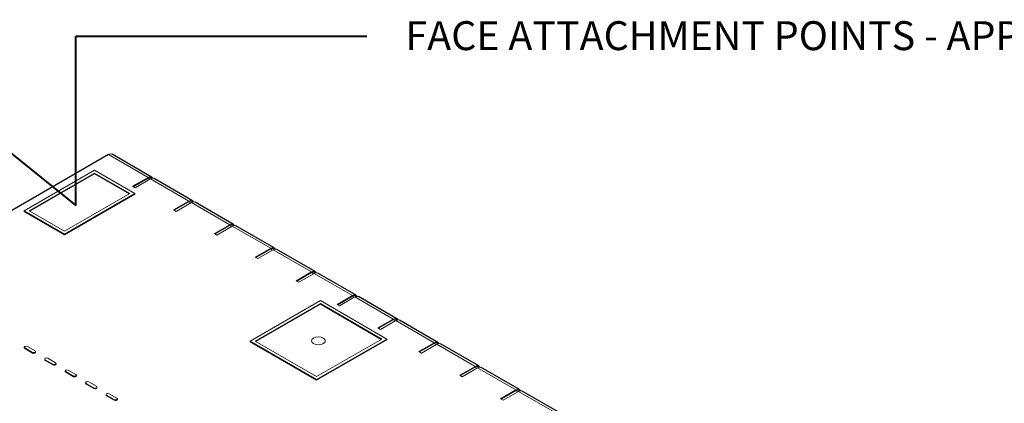
# Model space of a CAD drawing. Units: inches. Extents: x 64124 to 127562, y 32505 to 64408.
# Drawn here: x 64148 to 64174, y 32611 to 32621 of the extents above; entities that cross this region are included whole.
import ezdxf
from ezdxf import colors
from ezdxf.entities.mleader import LeaderData, LeaderLine
from ezdxf.math import Vec2, Vec3

# ---------------------------------------------------------------- set-up
doc = ezdxf.new("R2010")
doc.units = ezdxf.units.IN
doc.header["$LTSCALE"] = 0.5
doc.layers.add('Visible (ANSI)', color=7, linetype='Continuous', lineweight=50)
doc.layers.add('Visible Narrow (ANSI)', color=7, linetype='Continuous', lineweight=35)

# ---------------------------------------------------------------- blocks, each defined once
blk = doc.blocks.new('Arrowhead')
at = {"linetype": 'Continuous', "lineweight": 40}
for p, q in [((0, 0), (-0.5, 0.866)), ((0, 0), (-2, 0)), ((-0.5, -0.866), (0, 0))]:
    blk.add_line(p, q, dxfattribs=at)

msp = doc.modelspace()

# ---------------------------------------------------------------- linework, layer by layer
at = {"layer": 'Visible (ANSI)', "lineweight": 30}
for p, q in [((64150.452, 32617.945), (64146.872, 32615.878)), ((64151.573, 32617.361), (64150.546, 32617.954)), ((64152.634, 32616.749), (64151.64, 32617.323)), ((64153.695, 32616.136), (64152.7, 32616.71)), ((64154.755, 32615.524), (64153.761, 32616.098)), ((64155.816, 32614.912), (64154.822, 32615.486)), ((64156.877, 32614.299), (64155.882, 32614.873)), ((64157.937, 32613.687), (64156.943, 32614.261)), ((64158.998, 32613.074), (64158.004, 32613.649)), ((64160.059, 32612.462), (64159.064, 32613.036)), ((64161.119, 32611.85), (64160.125, 32612.424)), ((64162.18, 32611.237), (64161.186, 32611.811))]:
    msp.add_line(p, q, dxfattribs=at)
at = {"layer": 'Visible (ANSI)', "lineweight": 9}
for p, q in [((64150.091, 32617.541), (64148.267, 32616.488)), ((64148.4, 32616.488), (64150.091, 32617.464)), ((64150.091, 32617.446), (64148.416, 32616.478)), ((64151.139, 32616.936), (64150.091, 32617.541)), ((64150.091, 32617.464), (64151.006, 32616.936)), ((64150.091, 32617.446), (64150.091, 32617.464)), ((64150.99, 32616.927), (64150.091, 32617.446)), ((64151.082, 32617.122), (64151.48, 32617.352)), ((64151.098, 32617.113), (64151.48, 32617.333)), ((64151.546, 32617.313), (64151.148, 32617.084)), ((64151.584, 32617.329), (64151.562, 32617.342)), ((64149.315, 32615.883), (64151.139, 32616.936)), ((64151.006, 32616.936), (64149.315, 32615.959)), ((64151.139, 32616.918), (64149.315, 32615.864)), ((64151.148, 32617.084), (64151.082, 32617.122)), ((64151.139, 32616.918), (64151.139, 32616.936)), ((64152.142, 32616.51), (64152.54, 32616.739)), ((64152.158, 32616.501), (64152.54, 32616.721)), ((64152.607, 32616.701), (64152.209, 32616.471)), ((64152.645, 32616.717), (64152.623, 32616.729)), ((64148.267, 32616.488), (64149.315, 32615.883)), ((64148.267, 32616.469), (64148.267, 32616.488)), ((64149.315, 32615.864), (64148.267, 32616.469)), ((64149.315, 32615.959), (64148.4, 32616.488)), ((64152.209, 32616.471), (64152.142, 32616.51)), ((64153.203, 32615.897), (64153.601, 32616.127)), ((64153.269, 32615.859), (64153.203, 32615.897)), ((64153.219, 32615.888), (64153.601, 32616.109)), ((64153.667, 32616.089), (64153.269, 32615.859)), ((64153.705, 32616.104), (64153.683, 32616.117)), ((64149.315, 32615.864), (64149.315, 32615.883)), ((64154.264, 32615.285), (64154.662, 32615.515)), ((64154.28, 32615.276), (64154.662, 32615.496)), ((64154.728, 32615.476), (64154.33, 32615.247)), ((64154.766, 32615.492), (64154.744, 32615.504)), ((64154.33, 32615.247), (64154.264, 32615.285)), ((64155.324, 32614.673), (64155.722, 32614.902)), ((64155.34, 32614.663), (64155.722, 32614.884)), ((64155.826, 32614.879), (64155.805, 32614.892)), ((64155.391, 32614.634), (64155.324, 32614.673)), ((64155.789, 32614.864), (64155.391, 32614.634)), ((64155.952, 32614.157), (64154.127, 32613.104)), ((64157.675, 32613.162), (64155.952, 32614.157)), ((64156.385, 32614.06), (64156.783, 32614.29)), ((64156.401, 32614.051), (64156.783, 32614.271)), ((64156.849, 32614.252), (64156.451, 32614.022)), ((64156.887, 32614.267), (64156.865, 32614.28)), ((64154.26, 32613.104), (64155.952, 32614.081)), ((64155.952, 32614.063), (64154.276, 32613.095)), ((64155.952, 32614.081), (64157.543, 32613.162)), ((64155.952, 32614.063), (64155.952, 32614.081)), ((64157.527, 32613.153), (64155.952, 32614.063)), ((64156.451, 32614.022), (64156.385, 32614.06)), ((64157.446, 32613.448), (64157.844, 32613.677)), ((64157.462, 32613.439), (64157.844, 32613.659)), ((64157.91, 32613.639), (64157.512, 32613.41)), ((64157.948, 32613.655), (64157.926, 32613.667)), ((64157.512, 32613.41), (64157.446, 32613.448)), ((64154.127, 32613.104), (64155.851, 32612.109)), ((64154.127, 32613.086), (64154.127, 32613.104)), ((64155.851, 32612.091), (64154.127, 32613.086)), ((64155.851, 32612.186), (64154.26, 32613.104)), ((64155.851, 32612.109), (64157.675, 32613.162)), ((64157.543, 32613.162), (64155.851, 32612.186)), ((64157.675, 32613.144), (64155.851, 32612.091)), ((64157.675, 32613.144), (64157.675, 32613.162)), ((64148.271, 32612.931), (64148.271, 32612.95)), ((64148.284, 32612.93), (64148.483, 32612.816)), ((64148.483, 32612.797), (64148.284, 32612.912)), ((64148.55, 32612.854), (64148.351, 32612.969)), ((64148.563, 32612.816), (64148.563, 32612.835)), ((64158.506, 32612.835), (64158.904, 32613.065)), ((64158.573, 32612.797), (64158.506, 32612.835)), ((64158.522, 32612.826), (64158.904, 32613.047)), ((64158.97, 32613.027), (64158.573, 32612.797)), ((64159.008, 32613.042), (64158.987, 32613.055)), ((64148.801, 32612.625), (64148.801, 32612.643)), ((64148.815, 32612.624), (64149.014, 32612.509)), ((64149.014, 32612.491), (64148.815, 32612.606)), ((64149.08, 32612.548), (64148.881, 32612.662)), ((64149.094, 32612.51), (64149.094, 32612.529)), ((64149.331, 32612.319), (64149.331, 32612.337)), ((64149.345, 32612.318), (64149.544, 32612.203)), ((64149.61, 32612.241), (64149.411, 32612.356)), ((64159.567, 32612.223), (64159.965, 32612.453)), ((64159.583, 32612.214), (64159.965, 32612.434)), ((64160.031, 32612.414), (64159.633, 32612.185)), ((64160.069, 32612.43), (64160.047, 32612.443)), ((64149.544, 32612.185), (64149.345, 32612.3)), ((64149.624, 32612.204), (64149.624, 32612.222)), ((64155.851, 32612.091), (64155.851, 32612.109)), ((64159.633, 32612.185), (64159.567, 32612.223)), ((64149.862, 32612.013), (64149.862, 32612.031)), ((64149.875, 32612.012), (64150.074, 32611.897)), ((64150.074, 32611.879), (64149.875, 32611.993)), ((64150.141, 32611.935), (64149.942, 32612.05)), ((64150.154, 32611.898), (64150.154, 32611.916)), ((64160.628, 32611.611), (64161.026, 32611.84)), ((64160.644, 32611.602), (64161.026, 32611.822)), ((64161.092, 32611.802), (64160.694, 32611.572)), ((64161.13, 32611.818), (64161.108, 32611.83)), ((64150.392, 32611.706), (64150.392, 32611.725)), ((64150.406, 32611.706), (64150.605, 32611.591)), ((64150.605, 32611.572), (64150.406, 32611.687)), ((64150.671, 32611.629), (64150.472, 32611.744)), ((64150.685, 32611.592), (64150.685, 32611.61)), ((64160.694, 32611.572), (64160.628, 32611.611))]:
    msp.add_line(p, q, dxfattribs=at)
for centre, major_axis, start_param, end_param in [((64150.452, 32617.792), (0.094, 0.162), 0, 0.785398), ((64151.48, 32617.199), (0.094, 0.162), 5.921818, 7.068583), ((64151.48, 32617.199), (0.083, 0.143), 0, 0.785398), ((64151.546, 32617.16), (0.094, 0.162), 0, 0.785398), ((64152.54, 32616.586), (0.094, 0.162), 5.921818, 7.068583), ((64152.54, 32616.586), (0.083, 0.143), 0, 0.785398), ((64152.607, 32616.548), (0.094, 0.162), 0, 0.785398), ((64153.601, 32615.974), (0.094, 0.162), 5.921818, 7.068583), ((64153.601, 32615.974), (0.083, 0.143), 0, 0.785398), ((64153.667, 32615.936), (0.094, 0.162), 0, 0.785398), ((64154.662, 32615.362), (0.094, 0.162), 5.921818, 7.068583), ((64154.662, 32615.362), (0.083, 0.143), 0, 0.785398), ((64154.728, 32615.323), (0.094, 0.162), 0, 0.785398), ((64155.722, 32614.749), (0.094, 0.162), 5.921818, 7.068583), ((64155.722, 32614.749), (0.083, 0.143), 0, 0.785398), ((64155.789, 32614.711), (0.094, 0.162), 0, 0.785398), ((64156.783, 32614.137), (0.094, 0.162), 5.921818, 7.068583), ((64156.783, 32614.137), (0.083, 0.143), 0, 0.785398), ((64156.849, 32614.098), (0.094, 0.162), 0, 0.785398), ((64157.844, 32613.524), (0.094, 0.162), 5.921818, 7.068583), ((64157.844, 32613.524), (0.083, 0.143), 0, 0.785398), ((64157.91, 32613.486), (0.094, 0.162), 0, 0.785398), ((64158.904, 32612.912), (0.094, 0.162), 5.921818, 7.068583), ((64148.317, 32612.95), (-0.0469, 0), 3.926991, 7.068583), ((64148.317, 32612.931), (-0.0469, 0), 0, 0.785398), ((64148.516, 32612.835), (0.0469, 0), 3.926991, 7.068583), ((64158.904, 32612.912), (0.083, 0.143), 0, 0.785398), ((64158.97, 32612.874), (0.094, 0.162), 0, 0.785398), ((64148.516, 32612.816), (0.0469, 0), 3.926991, 6.283185), ((64148.848, 32612.643), (-0.0469, 0), 3.926991, 7.068583), ((64148.848, 32612.625), (-0.0469, 0), 0, 0.785398), ((64149.047, 32612.529), (0.0469, 0), 3.926991, 7.068583), ((64149.047, 32612.51), (0.0469, 0), 3.926991, 6.283185), ((64149.378, 32612.337), (-0.0469, 0), 3.926991, 7.068583), ((64149.378, 32612.319), (-0.0469, 0), 0, 0.785398), ((64159.965, 32612.3), (0.094, 0.162), 5.921818, 7.068583), ((64159.965, 32612.3), (0.083, 0.143), 0, 0.785398), ((64160.031, 32612.261), (0.094, 0.162), 0, 0.785398), ((64149.577, 32612.222), (0.0469, 0), 3.926991, 7.068583), ((64149.577, 32612.204), (0.0469, 0), 3.926991, 6.283185), ((64149.908, 32612.031), (-0.0469, 0), 3.926991, 7.068583), ((64149.908, 32612.013), (-0.0469, 0), 0, 0.785398), ((64150.107, 32611.916), (0.0469, 0), 3.926991, 7.068583), ((64150.107, 32611.898), (0.0469, 0), 3.926991, 6.283185), ((64161.026, 32611.687), (0.094, 0.162), 5.921818, 7.068583), ((64161.026, 32611.687), (0.083, 0.143), 0, 0.785398), ((64161.092, 32611.649), (0.094, 0.162), 0, 0.785398), ((64150.439, 32611.725), (-0.0469, 0), 3.926991, 7.068583), ((64150.439, 32611.706), (-0.0469, 0), 0, 0.785398), ((64150.638, 32611.61), (0.0469, 0), 3.926991, 7.068583), ((64150.638, 32611.592), (0.0469, 0), 3.926991, 6.283185)]:
    msp.add_ellipse(centre, major_axis=major_axis, ratio=0.57735, start_param=start_param, end_param=end_param, dxfattribs=at)
msp.add_ellipse((64155.901, 32613.115), major_axis=(-0.177, 0), ratio=0.57735, dxfattribs=at)
at = {"layer": 'Visible Narrow (ANSI)', "lineweight": 9}
for p, q in [((64150.452, 32617.945), (64151.48, 32617.352)), ((64151.48, 32617.333), (64151.53, 32617.304)), ((64151.546, 32617.313), (64152.54, 32616.739)), ((64152.54, 32616.721), (64152.591, 32616.692)), ((64152.607, 32616.701), (64153.601, 32616.127)), ((64153.601, 32616.109), (64153.651, 32616.08)), ((64153.667, 32616.089), (64154.662, 32615.515)), ((64154.662, 32615.496), (64154.712, 32615.467)), ((64154.728, 32615.476), (64155.722, 32614.902)), ((64155.722, 32614.884), (64155.773, 32614.855)), ((64155.789, 32614.864), (64156.783, 32614.29)), ((64156.783, 32614.271), (64156.833, 32614.242)), ((64156.849, 32614.252), (64157.844, 32613.677)), ((64157.844, 32613.659), (64157.894, 32613.63)), ((64157.91, 32613.639), (64158.904, 32613.065)), ((64148.284, 32612.912), (64148.284, 32612.93)), ((64158.904, 32613.047), (64158.955, 32613.018)), ((64158.97, 32613.027), (64159.965, 32612.453)), ((64148.483, 32612.797), (64148.483, 32612.816)), ((64148.815, 32612.606), (64148.815, 32612.624)), ((64149.014, 32612.491), (64149.014, 32612.509)), ((64149.345, 32612.3), (64149.345, 32612.318)), ((64159.965, 32612.434), (64160.015, 32612.405)), ((64160.031, 32612.414), (64161.026, 32611.84)), ((64149.544, 32612.185), (64149.544, 32612.203)), ((64149.875, 32611.993), (64149.875, 32612.012)), ((64150.074, 32611.879), (64150.074, 32611.897)), ((64161.026, 32611.822), (64161.076, 32611.793)), ((64161.092, 32611.802), (64162.086, 32611.228)), ((64150.406, 32611.687), (64150.406, 32611.706)), ((64150.605, 32611.572), (64150.605, 32611.591))]:
    msp.add_line(p, q, dxfattribs=at)

# ---------------------------------------------------------------- leaders
at = {"linetype": 'Continuous', "lineweight": 5}
ml = msp.add_multileader_mtext('Standard', dxfattribs=at)
ml.set_content('{\\C256;FACE ATTACHMENT POINTS - APPROX. 6" O.C.}', color=256)
ml.set_leader_properties(lineweight=40)
ml.set_arrow_properties(name='Arrowhead')
ml.build(insert=Vec2(0, 0))
ml.multileader.update_dxf_attribs({"has_dogleg": 0, "text_right_attachment_type": 3, "dogleg_length": 0.359, "arrow_head_size": 0.75})
ctx = ml.context
ctx.base_point, ctx.char_height, ctx.arrow_head_size, ctx.landing_gap_size, ctx.plane_origin = Vec3(64157.158, 32621.017), 0.75, 0.75, 1, Vec3(64139.038, 32610.625)
ctx.right_attachment = 3
notes = []
notes.append((ctx, [(0, (1, 1, 0), (64156.798, 32621.017), (1, 0), 0.359, [(2, [(64139.038, 32610.625), (64139.038, 32621.017), (64144.142, 32614.012), (64144.142, 32621.017), (64149.61, 32616.627), (64149.605, 32621.017)], 0, [])])]))
ctx.mtext.insert, ctx.mtext.flow_direction = Vec3(64158.158, 32621.405), 5
for ctx, leaders in notes:
    for number, flags, end, landing, length, lines in leaders:
        leader = LeaderData()
        leader.index, (leader.has_last_leader_line, leader.has_dogleg_vector, leader.attachment_direction) = number, flags
        leader.last_leader_point, leader.dogleg_vector, leader.dogleg_length = Vec3(end), Vec3(landing), length
        for number, points, colour, breaks in lines:
            line = LeaderLine()
            line.index, line.vertices, line.color, line.breaks = number, Vec3.list(points), colors.encode_raw_color(colour), breaks
            leader.lines.append(line)
        ctx.leaders.append(leader)

doc.saveas('drawing.dxf')
